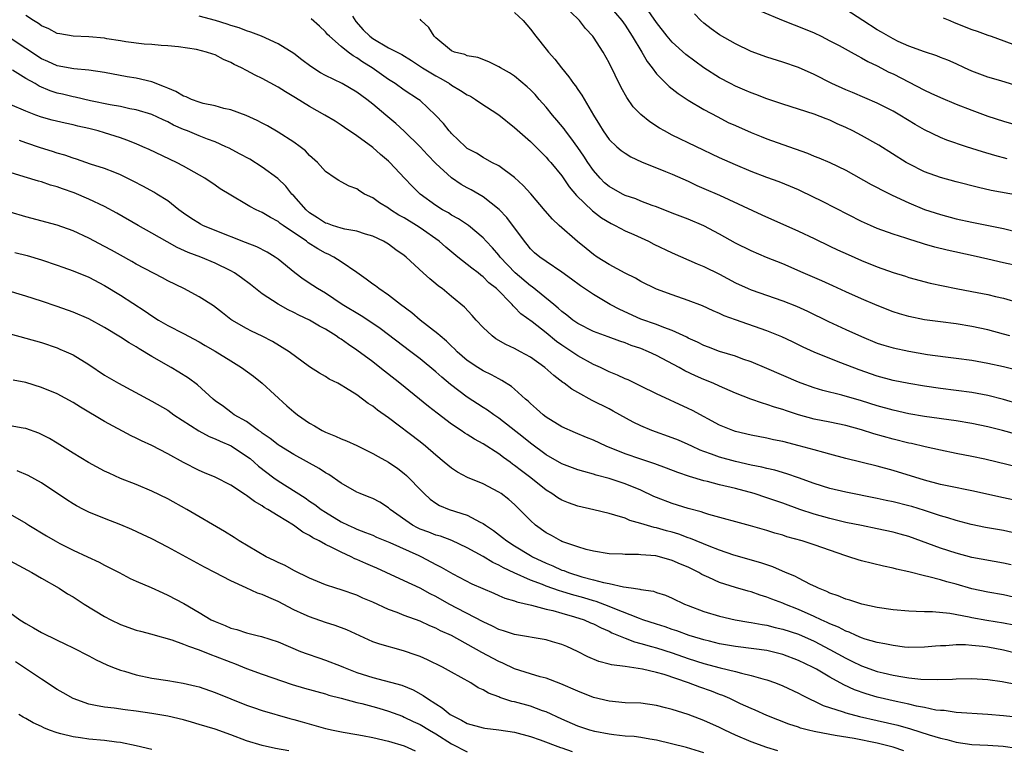
# Model space of a CAD drawing. Units: inches. Extents: x 2589000 to 2592000, y 1539000 to 1542000.
# Drawn here: x 2589712 to 2589837, y 1540369 to 1540461 of the extents above; entities that cross this region are included whole.
import ezdxf

# ---------------------------------------------------------------- set-up
doc = ezdxf.new("R2010")
doc.units = ezdxf.units.IN
doc.header["$MEASUREMENT"] = 0
doc.layers.add('LD25891539_2ft', color=122, linetype='Continuous')

msp = doc.modelspace()

# ---------------------------------------------------------------- linework, layer by layer
at = {"layer": 'LD25891539_2ft'}
for points, elevation in [([(2589787, 1540462.85), (2589788.59, 1540461), (2589789, 1540460.4), (2589789.89, 1540459), (2589791.13, 1540457), (2589791.82, 1540455.82), (2589792.46, 1540455), (2589793, 1540454.25), (2589794.62, 1540452.62), (2589795, 1540452.33), (2589795.74, 1540451.74), (2589797, 1540450.92), (2589799, 1540449.72), (2589800.77, 1540448.77), (2589802.09, 1540448.09), (2589803, 1540447.67), (2589805, 1540446.8), (2589806.29, 1540446.29), (2589807, 1540446.01), (2589809, 1540445.29), (2589812.16, 1540444.16), (2589813, 1540443.82), (2589813.6, 1540443.6), (2589815, 1540443), (2589817, 1540442.01), (2589820.22, 1540440.22), (2589821, 1540439.83), (2589821.53, 1540439.53), (2589822.87, 1540438.87), (2589825, 1540437.89), (2589827, 1540437.05), (2589829, 1540436.39), (2589831, 1540435.87), (2589833, 1540435.44), (2589837, 1540434.61), (2589839, 1540434.14)], 8532), ([(2589839, 1540438.8), (2589835.46, 1540439.46), (2589833.82, 1540439.82), (2589831, 1540440.53), (2589829, 1540441.09), (2589827, 1540441.81), (2589825, 1540442.81), (2589824.67, 1540443), (2589821.18, 1540445.18), (2589819, 1540446.4), (2589817.88, 1540447), (2589817, 1540447.45), (2589815.92, 1540447.92), (2589815, 1540448.36), (2589814.53, 1540448.53), (2589813, 1540449.11), (2589809, 1540450.4), (2589807, 1540451.07), (2589805.6, 1540451.6), (2589805, 1540451.82), (2589804.18, 1540452.18), (2589803, 1540452.68), (2589802.39, 1540453), (2589801, 1540453.74), (2589799, 1540455.01), (2589797.84, 1540455.84), (2589796.7, 1540456.7), (2589795, 1540458.25), (2589794.35, 1540459), (2589793, 1540460.75), (2589791.25, 1540463.25)], 8534), ([(2589839, 1540404.31), (2589834.64, 1540405.36), (2589833, 1540405.71), (2589831, 1540406.09), (2589829, 1540406.5), (2589827.07, 1540406.93), (2589825.35, 1540407.35), (2589825, 1540407.41), (2589823, 1540407.91), (2589820.57, 1540408.57), (2589819, 1540409.08), (2589817, 1540409.65), (2589815, 1540410.07), (2589813, 1540410.46), (2589811, 1540411), (2589809.49, 1540411.49), (2589809, 1540411.67), (2589807.97, 1540411.97), (2589807, 1540412.31), (2589806.46, 1540412.46), (2589804.98, 1540412.98), (2589803, 1540413.75), (2589801, 1540414.62), (2589800.18, 1540415), (2589799, 1540415.49), (2589797.95, 1540415.95), (2589796.59, 1540416.59), (2589795.88, 1540417), (2589793, 1540418.53), (2589791.99, 1540419), (2589791, 1540419.39), (2589789.79, 1540419.79), (2589789, 1540420.11), (2589788.33, 1540420.33), (2589786.88, 1540420.88), (2589785, 1540421.56), (2589783, 1540422.56), (2589782.39, 1540423), (2589781.63, 1540423.63), (2589781, 1540424.09), (2589780.53, 1540424.53), (2589779.98, 1540425), (2589777.22, 1540427.22), (2589777, 1540427.36), (2589775.06, 1540429), (2589773.18, 1540431), (2589773, 1540431.23), (2589772.18, 1540432.18), (2589771.38, 1540433), (2589771, 1540433.43), (2589769.15, 1540435), (2589767.87, 1540435.87), (2589767, 1540436.33), (2589766.6, 1540436.6), (2589765.86, 1540437), (2589765, 1540437.55), (2589763, 1540439), (2589761.99, 1540439.99), (2589761.03, 1540441), (2589759.19, 1540443), (2589759, 1540443.18), (2589758.01, 1540444.01), (2589757, 1540444.9), (2589755, 1540446.36), (2589753.42, 1540447.42), (2589753, 1540447.72), (2589752.22, 1540448.22), (2589750.94, 1540449), (2589749, 1540450.11), (2589747.2, 1540451.2), (2589747, 1540451.34), (2589745.96, 1540451.96), (2589745, 1540452.57), (2589743, 1540453.65), (2589742.08, 1540454.08), (2589741, 1540454.66), (2589740.34, 1540455), (2589739.43, 1540455.43), (2589739, 1540455.68), (2589738.06, 1540456.06), (2589737, 1540456.65), (2589736.72, 1540456.72), (2589735.94, 1540457), (2589734.67, 1540457.33), (2589732.35, 1540457.65), (2589731, 1540457.79), (2589730.17, 1540457.83), (2589729, 1540457.96), (2589728, 1540458), (2589725.69, 1540458.31), (2589725, 1540458.44), (2589723.3, 1540458.7), (2589723, 1540458.76), (2589721, 1540458.94), (2589719, 1540459.01), (2589717.3, 1540459.3), (2589717, 1540459.37), (2589715.93, 1540459.93), (2589715, 1540460.35), (2589714.63, 1540460.63), (2589713.98, 1540461), (2589713, 1540461.62)], 8518), ([(2589838.56, 1540408.56), (2589836.89, 1540409), (2589835, 1540409.47), (2589833, 1540409.9), (2589831, 1540410.23), (2589827, 1540410.79), (2589825, 1540411.14), (2589823, 1540411.58), (2589821, 1540412.14), (2589819, 1540412.76), (2589816.52, 1540413.48), (2589814.08, 1540414.08), (2589813, 1540414.41), (2589811.36, 1540415), (2589811, 1540415.14), (2589807, 1540416.87), (2589805, 1540417.71), (2589803.93, 1540418.07), (2589803, 1540418.42), (2589801, 1540419.04), (2589799.58, 1540419.58), (2589799, 1540419.79), (2589798.19, 1540420.19), (2589797, 1540420.73), (2589796.83, 1540420.83), (2589795, 1540421.71), (2589793.93, 1540422.07), (2589793, 1540422.44), (2589791, 1540423.12), (2589788.34, 1540424.34), (2589787.11, 1540425), (2589785, 1540426.26), (2589783.35, 1540427.35), (2589782.22, 1540428.22), (2589781, 1540429.08), (2589779, 1540430.42), (2589778.18, 1540431), (2589777.54, 1540431.54), (2589777, 1540432.06), (2589776.59, 1540432.59), (2589776.24, 1540433), (2589774.02, 1540436.02), (2589773.05, 1540437.05), (2589771, 1540438.63), (2589769.51, 1540439.51), (2589769, 1540439.77), (2589768.21, 1540440.21), (2589767, 1540441.06), (2589765, 1540442.88), (2589763.95, 1540443.95), (2589763, 1540445), (2589761, 1540446.97), (2589759.93, 1540447.93), (2589758.67, 1540449), (2589757, 1540450.41), (2589756.27, 1540451), (2589755, 1540451.93), (2589753.14, 1540453), (2589751, 1540454.05), (2589750.38, 1540454.38), (2589749.17, 1540455.17), (2589748.02, 1540456.02), (2589747, 1540456.81), (2589745, 1540458.06), (2589742.91, 1540459), (2589741.53, 1540459.53), (2589741, 1540459.68), (2589740.06, 1540460.06), (2589739, 1540460.39), (2589738.54, 1540460.54), (2589737.06, 1540461), (2589735, 1540461.57)], 8520), ([(2589754.44, 1540461.56), (2589754.88, 1540460.88), (2589755.81, 1540459.81), (2589756.63, 1540459), (2589757, 1540458.71), (2589759, 1540457.56), (2589760.68, 1540456.68), (2589761.92, 1540455.92), (2589763.31, 1540455), (2589765, 1540453.97), (2589765.64, 1540453.64), (2589766.72, 1540453), (2589767, 1540452.81), (2589768.14, 1540452.14), (2589769, 1540451.57), (2589769.39, 1540451.39), (2589770.03, 1540451), (2589770.6, 1540450.6), (2589773, 1540449.05), (2589775, 1540447.45), (2589777, 1540445.67), (2589779, 1540443.68), (2589779.31, 1540443.31), (2589779.6, 1540443), (2589781, 1540441.31), (2589781.92, 1540439.92), (2589782.83, 1540438.83), (2589784.87, 1540436.87), (2589786, 1540436), (2589787.24, 1540435.24), (2589787.77, 1540435), (2589789, 1540434.35), (2589790.14, 1540433.86), (2589792, 1540433), (2589792.66, 1540432.66), (2589795, 1540431.55), (2589798.16, 1540430.16), (2589799, 1540429.82), (2589801, 1540428.82), (2589803, 1540427.75), (2589804.62, 1540427), (2589805, 1540426.83), (2589809, 1540425.45), (2589810.77, 1540424.77), (2589812.15, 1540424.15), (2589814.82, 1540422.82), (2589817, 1540421.81), (2589819, 1540420.91), (2589821, 1540420.1), (2589821.83, 1540419.83), (2589823, 1540419.5), (2589825, 1540419.06), (2589827.36, 1540418.64), (2589829.67, 1540418.33), (2589831, 1540418.19), (2589833, 1540417.91), (2589835, 1540417.54), (2589837, 1540417.11), (2589838.69, 1540416.69)], 8524), ([(2589775, 1540462.01), (2589776.1, 1540461), (2589777, 1540459.9), (2589777.67, 1540459), (2589779, 1540457.38), (2589779.29, 1540457), (2589780.11, 1540456.11), (2589780.94, 1540455), (2589781.88, 1540453.88), (2589782.48, 1540453), (2589782.71, 1540452.71), (2589783, 1540452.27), (2589783.53, 1540451.53), (2589784.99, 1540449.01), (2589785.77, 1540447.77), (2589786.23, 1540447), (2589787, 1540445.93), (2589787.97, 1540445), (2589788.52, 1540444.52), (2589789, 1540444.16), (2589789.72, 1540443.72), (2589791.09, 1540443.09), (2589794.13, 1540441.87), (2589795, 1540441.5), (2589797, 1540440.62), (2589798.1, 1540440.1), (2589799, 1540439.72), (2589801, 1540438.84), (2589806.35, 1540436.35), (2589811, 1540434.29), (2589813, 1540433.36), (2589815, 1540432.4), (2589815.94, 1540431.94), (2589817.31, 1540431.31), (2589819, 1540430.57), (2589821, 1540429.76), (2589823, 1540429.03), (2589824.56, 1540428.56), (2589825, 1540428.41), (2589827.7, 1540427.7), (2589829.35, 1540427.35), (2589831.02, 1540427.02), (2589833, 1540426.65), (2589835, 1540426.26), (2589835.98, 1540426.02), (2589837, 1540425.79), (2589839, 1540425.2)], 8528), ([(2589839, 1540429.85), (2589837, 1540430.26), (2589835, 1540430.72), (2589833.16, 1540431.16), (2589829.88, 1540431.88), (2589828.28, 1540432.28), (2589827, 1540432.66), (2589826.73, 1540432.73), (2589825, 1540433.26), (2589824.6, 1540433.4), (2589823, 1540433.91), (2589821, 1540434.63), (2589820.12, 1540435), (2589819, 1540435.51), (2589814.03, 1540438.03), (2589811.36, 1540439.36), (2589811, 1540439.52), (2589809.97, 1540439.97), (2589808.54, 1540440.54), (2589807, 1540441.1), (2589805, 1540441.85), (2589803, 1540442.68), (2589801, 1540443.57), (2589795, 1540446.48), (2589794.02, 1540447), (2589793.37, 1540447.37), (2589792.16, 1540448.16), (2589791, 1540449.08), (2589790.05, 1540450.05), (2589789.23, 1540451.23), (2589788.51, 1540452.51), (2589787, 1540455.62), (2589786.21, 1540457), (2589785, 1540458.89), (2589784.92, 1540459), (2589784, 1540460), (2589783.25, 1540461), (2589782.09, 1540462.09)], 8530), ([(2589837.48, 1540443.48), (2589835.9, 1540443.9), (2589834.36, 1540444.36), (2589832.33, 1540445), (2589829.82, 1540445.82), (2589829, 1540446.16), (2589827, 1540447.12), (2589825.8, 1540447.8), (2589823.86, 1540449), (2589823, 1540449.5), (2589821, 1540450.53), (2589817.87, 1540451.87), (2589817, 1540452.21), (2589815.24, 1540453), (2589813, 1540454.15), (2589811, 1540455.04), (2589809, 1540455.73), (2589807, 1540456.36), (2589805, 1540457.08), (2589803, 1540458.03), (2589801, 1540459.19), (2589799.93, 1540459.93), (2589799, 1540460.65), (2589798.6, 1540461), (2589797.83, 1540461.83)], 8536), ([(2589806.21, 1540462.21), (2589809.07, 1540461), (2589810.44, 1540460.44), (2589811, 1540460.26), (2589813, 1540459.43), (2589813.9, 1540459), (2589815, 1540458.44), (2589816.18, 1540457.82), (2589817.68, 1540457), (2589818.51, 1540456.51), (2589819, 1540456.29), (2589819.8, 1540455.8), (2589821, 1540455.24), (2589822.47, 1540454.47), (2589823, 1540454.23), (2589827, 1540452.15), (2589827.8, 1540451.8), (2589829, 1540451.24), (2589831, 1540450.4), (2589833, 1540449.62), (2589835, 1540448.89), (2589837, 1540448.24), (2589839.5, 1540447.5)], 8538), ([(2589839, 1540452.63), (2589836.65, 1540453.35), (2589835, 1540453.83), (2589833, 1540454.59), (2589832.07, 1540455), (2589831, 1540455.51), (2589829.96, 1540455.96), (2589829, 1540456.33), (2589828.53, 1540456.53), (2589826.98, 1540457.02), (2589825, 1540457.76), (2589823.64, 1540458.36), (2589823, 1540458.67), (2589822.41, 1540459), (2589821.54, 1540459.54), (2589821, 1540459.83), (2589819.17, 1540461), (2589817, 1540462.41)], 8540), ([(2589839, 1540412.33), (2589837, 1540412.94), (2589835, 1540413.45), (2589833, 1540413.82), (2589829, 1540414.35), (2589827, 1540414.65), (2589825, 1540414.98), (2589823, 1540415.37), (2589821, 1540415.91), (2589818.7, 1540416.7), (2589816.39, 1540417.61), (2589815, 1540418.12), (2589813, 1540418.93), (2589811.58, 1540419.58), (2589810.24, 1540420.24), (2589808.88, 1540420.88), (2589807, 1540421.64), (2589803.03, 1540423.03), (2589801.56, 1540423.56), (2589801, 1540423.84), (2589800.18, 1540424.18), (2589798.81, 1540424.81), (2589797, 1540425.51), (2589795, 1540426.2), (2589793, 1540426.92), (2589791, 1540427.92), (2589790.32, 1540428.32), (2589789, 1540428.98), (2589787, 1540430.04), (2589785.49, 1540431), (2589785, 1540431.33), (2589784.07, 1540432.07), (2589782.98, 1540432.98), (2589780.66, 1540435), (2589779.81, 1540435.81), (2589778.87, 1540436.87), (2589777.04, 1540439.04), (2589776.09, 1540440.09), (2589775, 1540441.11), (2589773, 1540442.57), (2589772.11, 1540443), (2589771, 1540443.61), (2589770.16, 1540444.16), (2589769, 1540444.79), (2589768.75, 1540445), (2589767, 1540446.67), (2589766.85, 1540446.85), (2589766.7, 1540447), (2589765.96, 1540447.96), (2589764.98, 1540448.98), (2589763, 1540450.84), (2589762.81, 1540451), (2589761, 1540452.19), (2589759.85, 1540453), (2589759, 1540453.53), (2589756.93, 1540455), (2589755.73, 1540455.73), (2589755, 1540456.27), (2589754.53, 1540456.53), (2589753.87, 1540457), (2589753, 1540457.72), (2589751.51, 1540459), (2589751.25, 1540459.25), (2589751, 1540459.57), (2589750.27, 1540460.27), (2589749.21, 1540461.21)], 8522), ([(2589837.82, 1540421), (2589837, 1540421.24), (2589835, 1540421.76), (2589833, 1540422.21), (2589831, 1540422.54), (2589829, 1540422.79), (2589827, 1540423.05), (2589825, 1540423.46), (2589823.81, 1540423.81), (2589823, 1540424.07), (2589821, 1540424.87), (2589819, 1540425.72), (2589817, 1540426.61), (2589815.36, 1540427.36), (2589813.98, 1540427.98), (2589811.58, 1540429), (2589809, 1540430.13), (2589806.96, 1540430.96), (2589805, 1540431.79), (2589803, 1540432.78), (2589801, 1540433.91), (2589799, 1540434.96), (2589797, 1540435.79), (2589795, 1540436.56), (2589793, 1540437.37), (2589792.44, 1540437.56), (2589791, 1540438.11), (2589790.38, 1540438.38), (2589789, 1540438.83), (2589788.68, 1540439), (2589787, 1540439.96), (2589786.42, 1540440.42), (2589785.85, 1540441), (2589785, 1540441.97), (2589784.29, 1540443), (2589783.78, 1540443.78), (2589783, 1540444.92), (2589782.13, 1540446.13), (2589781.44, 1540447), (2589781.27, 1540447.27), (2589780.37, 1540448.37), (2589779.82, 1540449), (2589779, 1540450.03), (2589778.12, 1540451), (2589777.6, 1540451.6), (2589777, 1540452.23), (2589776.6, 1540452.6), (2589775, 1540453.93), (2589774.35, 1540454.35), (2589773.23, 1540455), (2589773, 1540455.15), (2589771.75, 1540455.75), (2589770.32, 1540456.31), (2589769, 1540456.52), (2589768.68, 1540456.68), (2589767.36, 1540457), (2589767, 1540457.14), (2589765, 1540458.79), (2589764.78, 1540459), (2589764.11, 1540460.11), (2589763.16, 1540461), (2589763, 1540461.17)], 8526), ([(2589829.34, 1540461.34), (2589830.18, 1540461), (2589830.75, 1540460.74), (2589833, 1540459.88), (2589833.66, 1540459.66), (2589835, 1540459.16), (2589835.46, 1540459), (2589839, 1540457.69)], 8542), ([(2589839, 1540400.05), (2589837, 1540400.45), (2589833, 1540401.36), (2589830.06, 1540401.94), (2589829, 1540402.18), (2589827, 1540402.72), (2589823, 1540403.95), (2589821, 1540404.49), (2589817, 1540405.46), (2589815, 1540405.99), (2589814.23, 1540406.23), (2589813, 1540406.55), (2589811.08, 1540407.08), (2589809, 1540407.61), (2589807.84, 1540407.84), (2589807, 1540408.03), (2589805, 1540408.4), (2589803, 1540408.88), (2589802.66, 1540409), (2589801, 1540409.7), (2589797.54, 1540411.54), (2589797, 1540411.8), (2589793, 1540413.66), (2589791, 1540414.64), (2589790.77, 1540414.77), (2589789.42, 1540415.42), (2589789, 1540415.58), (2589788.04, 1540416.04), (2589787, 1540416.46), (2589785.89, 1540417), (2589785, 1540417.39), (2589783, 1540418.46), (2589781, 1540419.82), (2589780.31, 1540420.31), (2589779, 1540421.41), (2589777.22, 1540422.78), (2589775.79, 1540423.79), (2589775, 1540424.66), (2589774.81, 1540424.81), (2589774.67, 1540425), (2589772.69, 1540427), (2589771.75, 1540427.75), (2589771, 1540428.51), (2589770.72, 1540428.72), (2589770.38, 1540429), (2589769.58, 1540429.58), (2589769, 1540430.07), (2589767.81, 1540431), (2589766.26, 1540432.26), (2589765.41, 1540433), (2589763, 1540434.71), (2589762.56, 1540435), (2589761, 1540435.96), (2589760.33, 1540436.33), (2589759.26, 1540437), (2589759, 1540437.19), (2589757.87, 1540437.87), (2589757, 1540438.51), (2589755.98, 1540439), (2589755.37, 1540439.37), (2589755, 1540439.64), (2589754, 1540440), (2589753, 1540440.56), (2589752.7, 1540440.7), (2589752.24, 1540441), (2589751, 1540441.85), (2589749.98, 1540443), (2589749, 1540443.89), (2589748.47, 1540444.47), (2589747.82, 1540445), (2589747, 1540445.59), (2589745, 1540446.86), (2589743.64, 1540447.64), (2589743, 1540447.98), (2589742.34, 1540448.34), (2589740.96, 1540448.96), (2589739, 1540449.67), (2589738.14, 1540449.86), (2589737, 1540450.18), (2589735.5, 1540450.5), (2589735, 1540450.64), (2589734, 1540451), (2589733.33, 1540451.33), (2589733, 1540451.41), (2589732.02, 1540452.02), (2589731, 1540452.42), (2589730.61, 1540452.61), (2589729, 1540453.23), (2589727, 1540453.69), (2589725.86, 1540453.86), (2589723, 1540454.39), (2589721, 1540454.72), (2589719.11, 1540454.89), (2589717, 1540455.25), (2589715.8, 1540455.8), (2589715, 1540456.14), (2589713, 1540457.47), (2589711, 1540458.77)], 8516), ([(2589838.09, 1540396.09), (2589837, 1540396.31), (2589834.72, 1540396.72), (2589832.9, 1540397.1), (2589831, 1540397.59), (2589829.94, 1540397.94), (2589829, 1540398.2), (2589827, 1540398.87), (2589825.37, 1540399.37), (2589825, 1540399.47), (2589823, 1540399.96), (2589822.13, 1540400.13), (2589821, 1540400.39), (2589817, 1540401.17), (2589815, 1540401.66), (2589813, 1540402.3), (2589811.02, 1540403.02), (2589809.53, 1540403.53), (2589807.99, 1540403.99), (2589807, 1540404.2), (2589806.37, 1540404.37), (2589805, 1540404.63), (2589803, 1540405.08), (2589801, 1540405.63), (2589799.99, 1540406.01), (2589799, 1540406.34), (2589798.52, 1540406.52), (2589797.46, 1540407), (2589797, 1540407.22), (2589795.77, 1540407.77), (2589795, 1540408.08), (2589792.41, 1540409), (2589791, 1540409.58), (2589790.05, 1540410.05), (2589787.48, 1540411.48), (2589787, 1540411.74), (2589784.83, 1540412.83), (2589783, 1540413.82), (2589782.25, 1540414.25), (2589781.3, 1540415), (2589781.11, 1540415.11), (2589779.97, 1540415.97), (2589778.83, 1540417), (2589777, 1540418.29), (2589775.74, 1540419), (2589775, 1540419.39), (2589773.9, 1540419.9), (2589772.63, 1540420.63), (2589772.14, 1540421), (2589771, 1540422.08), (2589770.14, 1540423), (2589769.61, 1540423.61), (2589768.64, 1540424.64), (2589767, 1540426.02), (2589765.79, 1540427), (2589765.33, 1540427.33), (2589765, 1540427.62), (2589764.23, 1540428.23), (2589763.41, 1540429), (2589761.23, 1540431), (2589761, 1540431.19), (2589759.92, 1540431.92), (2589759, 1540432.63), (2589758.39, 1540433), (2589757, 1540433.66), (2589756.08, 1540433.92), (2589755, 1540434.28), (2589753.46, 1540434.54), (2589753, 1540434.66), (2589751.91, 1540435), (2589751.25, 1540435.25), (2589751, 1540435.31), (2589750, 1540436), (2589749, 1540436.62), (2589748.56, 1540437), (2589747, 1540438.76), (2589746.76, 1540439), (2589745.98, 1540439.98), (2589744.96, 1540440.96), (2589743, 1540442.42), (2589741.4, 1540443.4), (2589740.11, 1540444.11), (2589738.8, 1540444.8), (2589738.37, 1540445), (2589737, 1540445.6), (2589736.04, 1540445.96), (2589735, 1540446.37), (2589733.51, 1540447), (2589733, 1540447.2), (2589731.75, 1540447.75), (2589731, 1540448.15), (2589730.41, 1540448.41), (2589729, 1540449.09), (2589727, 1540449.69), (2589726.18, 1540449.82), (2589725, 1540450.08), (2589723.7, 1540450.3), (2589721.19, 1540450.81), (2589719.27, 1540451.27), (2589719, 1540451.31), (2589717.66, 1540451.66), (2589717, 1540451.81), (2589716.1, 1540452.1), (2589714.69, 1540452.69), (2589714.17, 1540453), (2589713, 1540453.67), (2589711.3, 1540454.69)], 8514), ([(2589837.98, 1540391.98), (2589837, 1540392.2), (2589833, 1540392.92), (2589831, 1540393.43), (2589829, 1540394.08), (2589825, 1540395.55), (2589823.88, 1540395.88), (2589823, 1540396.13), (2589821, 1540396.55), (2589819, 1540396.94), (2589817, 1540397.35), (2589815, 1540397.83), (2589813, 1540398.4), (2589811.16, 1540399), (2589809, 1540399.78), (2589807, 1540400.48), (2589805.39, 1540401), (2589803, 1540401.64), (2589801, 1540402.13), (2589799.47, 1540402.53), (2589799, 1540402.64), (2589797.17, 1540403.17), (2589795.68, 1540403.68), (2589794.25, 1540404.25), (2589792.8, 1540404.8), (2589791, 1540405.36), (2589789, 1540406.03), (2589786.62, 1540407), (2589785, 1540407.78), (2589784.12, 1540408.12), (2589782.71, 1540408.71), (2589781, 1540409.49), (2589779, 1540410.7), (2589778.61, 1540411), (2589777.77, 1540411.77), (2589777, 1540412.43), (2589776.72, 1540412.72), (2589776.38, 1540413), (2589775, 1540414.25), (2589774.59, 1540414.59), (2589773.37, 1540415.37), (2589773, 1540415.56), (2589772.08, 1540416.08), (2589771, 1540416.58), (2589770.32, 1540417), (2589769, 1540417.89), (2589767.71, 1540419), (2589767.37, 1540419.37), (2589767, 1540419.69), (2589766.35, 1540420.35), (2589765.54, 1540421), (2589765.27, 1540421.27), (2589763.03, 1540423), (2589761.95, 1540423.95), (2589760.54, 1540425), (2589759, 1540426.18), (2589757.76, 1540427), (2589757.34, 1540427.34), (2589757, 1540427.56), (2589756.19, 1540428.19), (2589755, 1540429.05), (2589753, 1540430.4), (2589752.06, 1540431), (2589751.36, 1540431.36), (2589751, 1540431.51), (2589750.04, 1540432.04), (2589748.82, 1540432.82), (2589748.59, 1540433), (2589745.65, 1540435), (2589745.28, 1540435.28), (2589745, 1540435.51), (2589744.03, 1540436.03), (2589743, 1540436.66), (2589742.24, 1540437), (2589741.42, 1540437.42), (2589741, 1540437.69), (2589739, 1540438.85), (2589737.67, 1540439.67), (2589737, 1540440.11), (2589735.71, 1540441), (2589733, 1540442.54), (2589732.11, 1540443), (2589728.64, 1540444.64), (2589727.85, 1540445), (2589727, 1540445.36), (2589725.83, 1540445.83), (2589725, 1540446.11), (2589723, 1540446.76), (2589722.2, 1540447), (2589721, 1540447.31), (2589719.62, 1540447.62), (2589719, 1540447.78), (2589717.98, 1540447.98), (2589716.36, 1540448.36), (2589715, 1540448.74), (2589714.29, 1540449), (2589713, 1540449.51), (2589711, 1540450.34)], 8512), ([(2589839, 1540387.72), (2589837, 1540388.16), (2589835, 1540388.5), (2589833, 1540388.94), (2589831, 1540389.52), (2589829.82, 1540389.82), (2589829, 1540390.07), (2589827.53, 1540390.47), (2589827, 1540390.57), (2589825, 1540391.07), (2589823.42, 1540391.42), (2589823, 1540391.56), (2589821.8, 1540391.8), (2589819, 1540392.48), (2589818.59, 1540392.59), (2589817.4, 1540393), (2589817, 1540393.11), (2589813, 1540394.5), (2589811.48, 1540395), (2589809.54, 1540395.54), (2589809, 1540395.73), (2589808, 1540396), (2589807, 1540396.32), (2589804.91, 1540396.91), (2589799.64, 1540398.36), (2589799, 1540398.56), (2589798.68, 1540398.68), (2589797, 1540399.11), (2589795, 1540399.73), (2589793, 1540400.51), (2589792.65, 1540400.65), (2589791, 1540401.44), (2589789, 1540402.24), (2589787, 1540402.92), (2589785.36, 1540403.36), (2589785, 1540403.49), (2589783.79, 1540403.79), (2589783, 1540404.03), (2589781, 1540404.76), (2589779, 1540405.92), (2589777, 1540407.4), (2589776.12, 1540408.12), (2589773, 1540410.57), (2589772.35, 1540411), (2589771.57, 1540411.57), (2589771, 1540411.92), (2589769, 1540413.22), (2589766.86, 1540414.86), (2589765.76, 1540415.76), (2589765, 1540416.45), (2589763, 1540418.09), (2589761.82, 1540419), (2589757.93, 1540421.93), (2589757, 1540422.58), (2589755.54, 1540423.54), (2589753.14, 1540425), (2589751, 1540426.41), (2589749.98, 1540427), (2589749.39, 1540427.39), (2589748.2, 1540428.2), (2589747.13, 1540429), (2589745, 1540430.74), (2589744.64, 1540431), (2589743.61, 1540431.61), (2589742.3, 1540432.3), (2589740.87, 1540432.87), (2589737, 1540434.39), (2589735.47, 1540435), (2589735.16, 1540435.16), (2589733.93, 1540435.93), (2589733, 1540436.57), (2589732.42, 1540437), (2589731, 1540438.14), (2589729.64, 1540439), (2589729.24, 1540439.24), (2589727.95, 1540439.95), (2589726.64, 1540440.64), (2589725, 1540441.45), (2589724.28, 1540441.72), (2589723, 1540442.24), (2589721.21, 1540442.79), (2589719.42, 1540443.42), (2589719, 1540443.53), (2589717.94, 1540443.94), (2589717, 1540444.2), (2589716.4, 1540444.4), (2589714.86, 1540444.86), (2589713, 1540445.5), (2589712.2, 1540445.8)], 8510), ([(2589838.3, 1540384.3), (2589837, 1540384.57), (2589834.91, 1540384.91), (2589833, 1540385.26), (2589832.65, 1540385.35), (2589830.2, 1540385.8), (2589828, 1540386), (2589827, 1540386.01), (2589825.93, 1540386.07), (2589825, 1540386.08), (2589823, 1540386.25), (2589821, 1540386.57), (2589819.05, 1540387), (2589817.5, 1540387.5), (2589817, 1540387.63), (2589816.05, 1540388.05), (2589815, 1540388.38), (2589814.6, 1540388.6), (2589813.55, 1540389), (2589813.19, 1540389.19), (2589812.52, 1540389.48), (2589811, 1540390.26), (2589810.52, 1540390.52), (2589809.35, 1540391), (2589807.73, 1540391.73), (2589807, 1540391.96), (2589806.23, 1540392.23), (2589802.79, 1540393.21), (2589801, 1540393.83), (2589799.66, 1540394.34), (2589797.32, 1540395.32), (2589797, 1540395.41), (2589795.84, 1540395.84), (2589795, 1540396.1), (2589794.28, 1540396.28), (2589793, 1540396.65), (2589792.7, 1540396.7), (2589791, 1540397.21), (2589789.6, 1540397.6), (2589789, 1540397.87), (2589787.71, 1540398.29), (2589787, 1540398.49), (2589785.04, 1540398.96), (2589783, 1540399.43), (2589781.82, 1540399.82), (2589781, 1540400.16), (2589780.47, 1540400.47), (2589779.74, 1540401), (2589779, 1540401.45), (2589777.05, 1540403), (2589775.88, 1540403.88), (2589775, 1540404.58), (2589774.75, 1540404.75), (2589774.42, 1540405), (2589773.59, 1540405.59), (2589773, 1540406.06), (2589771, 1540407.33), (2589769.9, 1540407.9), (2589769, 1540408.48), (2589768.67, 1540408.67), (2589768.21, 1540409), (2589767, 1540409.81), (2589765.19, 1540411.19), (2589764.07, 1540412.07), (2589760.44, 1540415), (2589757.92, 1540417), (2589757, 1540417.7), (2589755, 1540419.2), (2589753.92, 1540419.92), (2589753, 1540420.58), (2589752.73, 1540420.73), (2589752.37, 1540421), (2589751, 1540421.84), (2589750.24, 1540422.24), (2589749, 1540422.98), (2589747.64, 1540423.64), (2589747, 1540423.98), (2589746.3, 1540424.3), (2589745, 1540425.04), (2589743, 1540426.36), (2589742.15, 1540427), (2589741.51, 1540427.52), (2589740.37, 1540428.37), (2589739.46, 1540429), (2589739, 1540429.26), (2589737, 1540430.24), (2589735.19, 1540431), (2589733.6, 1540431.6), (2589732.2, 1540432.2), (2589730.92, 1540432.92), (2589729, 1540434.04), (2589727.26, 1540435), (2589724.56, 1540436.56), (2589723, 1540437.4), (2589721, 1540438.36), (2589719.14, 1540439.14), (2589717.64, 1540439.64), (2589717, 1540439.89), (2589716.13, 1540440.13), (2589715, 1540440.53), (2589714.63, 1540440.62), (2589712.81, 1540441.19), (2589711, 1540441.73)], 8508), ([(2589839, 1540380.64), (2589837, 1540381.16), (2589835, 1540381.51), (2589834.4, 1540381.6), (2589833, 1540381.75), (2589832.18, 1540381.82), (2589831, 1540381.82), (2589829.71, 1540381.71), (2589829, 1540381.69), (2589828.36, 1540381.64), (2589827, 1540381.51), (2589825, 1540381.5), (2589824.46, 1540381.54), (2589823, 1540381.72), (2589821.96, 1540381.96), (2589821, 1540382.11), (2589819.45, 1540382.55), (2589819, 1540382.7), (2589818.3, 1540383), (2589817.42, 1540383.42), (2589817, 1540383.55), (2589816.06, 1540384.06), (2589815, 1540384.48), (2589814.65, 1540384.65), (2589813.86, 1540385), (2589813, 1540385.42), (2589811, 1540386.32), (2589809.26, 1540387), (2589809, 1540387.11), (2589807.62, 1540387.62), (2589807, 1540387.88), (2589806.13, 1540388.13), (2589805, 1540388.53), (2589804.62, 1540388.62), (2589803, 1540389.09), (2589801, 1540389.74), (2589799.62, 1540390.38), (2589798.76, 1540390.76), (2589798.35, 1540391), (2589797, 1540391.66), (2589796.06, 1540392.06), (2589795, 1540392.54), (2589793.36, 1540393), (2589792.9, 1540393.1), (2589791, 1540393.25), (2589790.72, 1540393.28), (2589789, 1540393.27), (2589788.69, 1540393.31), (2589787, 1540393.38), (2589785, 1540393.71), (2589784.08, 1540393.92), (2589783, 1540394.24), (2589781, 1540394.94), (2589780.88, 1540395), (2589779.69, 1540395.69), (2589779, 1540396.03), (2589777.64, 1540397), (2589777, 1540397.58), (2589775.63, 1540399), (2589775, 1540399.62), (2589774.25, 1540400.25), (2589773.29, 1540401), (2589773, 1540401.2), (2589771, 1540402.24), (2589769.04, 1540403.04), (2589767.74, 1540403.74), (2589767, 1540404.23), (2589766.08, 1540405), (2589765, 1540405.87), (2589763.71, 1540407), (2589763, 1540407.56), (2589759, 1540410.6), (2589757.59, 1540411.59), (2589757, 1540412.1), (2589756.43, 1540412.43), (2589755.71, 1540413), (2589755, 1540413.52), (2589753.56, 1540414.44), (2589753, 1540414.77), (2589752.56, 1540415), (2589751.5, 1540415.5), (2589751, 1540415.84), (2589750.26, 1540416.26), (2589749, 1540417.1), (2589746.4, 1540419), (2589744.29, 1540420.29), (2589742.98, 1540420.98), (2589741.62, 1540421.62), (2589741, 1540421.94), (2589739.14, 1540423), (2589739, 1540423.1), (2589737.95, 1540423.95), (2589736.8, 1540424.8), (2589735, 1540425.97), (2589733.03, 1540427), (2589731, 1540428), (2589730.36, 1540428.36), (2589727, 1540430.11), (2589726.44, 1540430.44), (2589725, 1540431.23), (2589723.88, 1540431.88), (2589723, 1540432.36), (2589721, 1540433.41), (2589719, 1540434.34), (2589717, 1540435.06), (2589713, 1540436.11), (2589709, 1540437.27)], 8506), ([(2589711.6, 1540431.6), (2589713.19, 1540431.19), (2589715, 1540430.67), (2589717, 1540429.99), (2589717.72, 1540429.72), (2589719, 1540429.26), (2589721, 1540428.45), (2589723, 1540427.4), (2589725, 1540426.16), (2589728.15, 1540424.15), (2589729, 1540423.53), (2589729.85, 1540423), (2589731, 1540422.31), (2589733, 1540421.31), (2589735, 1540420.26), (2589735.77, 1540419.77), (2589737, 1540419.05), (2589739, 1540417.84), (2589740.34, 1540417), (2589741.89, 1540415.89), (2589743, 1540415), (2589746.13, 1540412.13), (2589747, 1540411.37), (2589747.47, 1540411), (2589749, 1540409.94), (2589749.62, 1540409.62), (2589750.59, 1540409), (2589751, 1540408.79), (2589752.29, 1540408.29), (2589753, 1540407.94), (2589753.68, 1540407.68), (2589755, 1540407.09), (2589757, 1540406.11), (2589757.7, 1540405.7), (2589759, 1540404.98), (2589760.17, 1540404.17), (2589761, 1540403.55), (2589761.3, 1540403.3), (2589761.6, 1540403), (2589763, 1540401.52), (2589763.51, 1540401), (2589764.28, 1540400.28), (2589765, 1540399.79), (2589765.49, 1540399.49), (2589766.71, 1540399), (2589769, 1540398.25), (2589770.61, 1540397.39), (2589771, 1540397.21), (2589771.3, 1540397), (2589772.33, 1540396.33), (2589773.45, 1540395.45), (2589774, 1540395), (2589775, 1540394.37), (2589777, 1540393.16), (2589777.28, 1540393), (2589779, 1540392.18), (2589779.84, 1540391.84), (2589781, 1540391.31), (2589781.24, 1540391.24), (2589781.82, 1540391), (2589783.54, 1540390.46), (2589785, 1540390.08), (2589786.27, 1540389.73), (2589787, 1540389.59), (2589788.82, 1540389.18), (2589789.16, 1540389.16), (2589790.07, 1540389), (2589790.89, 1540388.89), (2589791, 1540388.85), (2589792.62, 1540388.62), (2589793, 1540388.48), (2589794.12, 1540388.12), (2589795, 1540387.74), (2589796.55, 1540387), (2589797, 1540386.82), (2589799, 1540386.07), (2589801, 1540385.45), (2589802.98, 1540384.98), (2589804.69, 1540384.69), (2589805, 1540384.64), (2589806.39, 1540384.39), (2589807, 1540384.31), (2589808.04, 1540384.04), (2589809, 1540383.83), (2589811, 1540383.16), (2589813, 1540382.27), (2589815, 1540381.25), (2589817, 1540380.14), (2589817.77, 1540379.77), (2589819, 1540379.16), (2589821, 1540378.46), (2589821.73, 1540378.27), (2589823, 1540377.98), (2589824.25, 1540377.75), (2589825, 1540377.64), (2589826.53, 1540377.47), (2589828.59, 1540377.41), (2589830.52, 1540377.48), (2589831, 1540377.52), (2589833, 1540377.55), (2589835, 1540377.42), (2589836.82, 1540377.18), (2589838.79, 1540376.79)], 8504), ([(2589839, 1540372.6), (2589837, 1540372.82), (2589835, 1540373.01), (2589831, 1540373.26), (2589829.48, 1540373.48), (2589829, 1540373.49), (2589828.44, 1540373.56), (2589827, 1540373.86), (2589825.96, 1540374.04), (2589825, 1540374.28), (2589823.38, 1540374.62), (2589821, 1540375.19), (2589819.6, 1540375.6), (2589818.12, 1540376.12), (2589816.76, 1540376.76), (2589815, 1540377.73), (2589813.28, 1540378.72), (2589812.76, 1540379), (2589811, 1540379.83), (2589809, 1540380.59), (2589808.68, 1540380.68), (2589807, 1540381.09), (2589805.33, 1540381.33), (2589803, 1540381.61), (2589801, 1540381.97), (2589799.73, 1540382.27), (2589799, 1540382.46), (2589798.59, 1540382.59), (2589797.14, 1540383), (2589795.58, 1540383.58), (2589795, 1540383.77), (2589794.09, 1540384.09), (2589793, 1540384.43), (2589791.27, 1540385), (2589790.85, 1540385.15), (2589787.52, 1540386.48), (2589787, 1540386.7), (2589785.33, 1540387.33), (2589785, 1540387.41), (2589783.78, 1540387.78), (2589782.21, 1540388.21), (2589781, 1540388.6), (2589780.68, 1540388.68), (2589779, 1540389.28), (2589778.52, 1540389.48), (2589777, 1540390.04), (2589774.95, 1540390.95), (2589773.59, 1540391.59), (2589773, 1540391.92), (2589772.25, 1540392.25), (2589770.99, 1540393.01), (2589769, 1540394.11), (2589767.04, 1540395.04), (2589765.59, 1540395.59), (2589765, 1540395.75), (2589764.11, 1540396.11), (2589763, 1540396.51), (2589762.67, 1540396.67), (2589762.04, 1540397), (2589759.22, 1540399), (2589759, 1540399.2), (2589757.91, 1540399.91), (2589757, 1540400.37), (2589756.56, 1540400.56), (2589755.39, 1540401), (2589755, 1540401.17), (2589753, 1540402.32), (2589751.42, 1540403.42), (2589751, 1540403.66), (2589750.2, 1540404.2), (2589747, 1540405.97), (2589745.12, 1540407.12), (2589745, 1540407.2), (2589744.01, 1540408.01), (2589743, 1540408.67), (2589742.83, 1540408.83), (2589742.53, 1540409), (2589741, 1540410.15), (2589739.45, 1540411), (2589739, 1540411.33), (2589738.07, 1540412.07), (2589737, 1540412.79), (2589736.75, 1540413), (2589734.8, 1540414.8), (2589733.64, 1540415.64), (2589732.41, 1540416.41), (2589731.43, 1540417), (2589729, 1540418.38), (2589727.36, 1540419.36), (2589727, 1540419.61), (2589726.11, 1540420.11), (2589725, 1540420.85), (2589723, 1540422.05), (2589721, 1540423.17), (2589719, 1540424.03), (2589717, 1540424.74), (2589715, 1540425.42), (2589713, 1540426.06), (2589707.63, 1540427.63)], 8502), ([(2589711, 1540421.28), (2589713, 1540420.73), (2589715, 1540420.15), (2589717, 1540419.48), (2589717.34, 1540419.34), (2589718.13, 1540419), (2589719, 1540418.59), (2589721, 1540417.36), (2589723, 1540416.03), (2589724.75, 1540415), (2589729, 1540412.74), (2589731, 1540411.57), (2589731.79, 1540411), (2589734.95, 1540408.95), (2589736.24, 1540408.24), (2589737, 1540407.97), (2589737.65, 1540407.65), (2589739.06, 1540407.06), (2589741, 1540405.77), (2589741.44, 1540405.44), (2589741.97, 1540405), (2589742.5, 1540404.5), (2589744.48, 1540403), (2589745, 1540402.62), (2589748.45, 1540400.45), (2589749, 1540400.06), (2589749.64, 1540399.64), (2589750.47, 1540399), (2589751, 1540398.64), (2589753, 1540397.42), (2589753.87, 1540397), (2589754.66, 1540396.66), (2589755, 1540396.5), (2589756.09, 1540396.09), (2589757, 1540395.72), (2589757.49, 1540395.49), (2589759.18, 1540394.82), (2589762.84, 1540393.16), (2589763.19, 1540393), (2589765, 1540392.01), (2589765.67, 1540391.67), (2589767.18, 1540390.82), (2589769.58, 1540389.58), (2589772.36, 1540388.36), (2589773, 1540388.1), (2589773.76, 1540387.76), (2589775, 1540387.41), (2589775.29, 1540387.29), (2589777.13, 1540386.87), (2589779, 1540386.36), (2589779.83, 1540386.17), (2589781, 1540385.83), (2589782.61, 1540385.39), (2589783.81, 1540385), (2589784.63, 1540384.63), (2589785, 1540384.48), (2589785.97, 1540383.97), (2589787, 1540383.54), (2589787.35, 1540383.35), (2589789, 1540382.66), (2589790.19, 1540382.19), (2589791, 1540382), (2589792.37, 1540381.63), (2589793, 1540381.44), (2589795, 1540380.79), (2589797, 1540380.09), (2589799, 1540379.46), (2589801.09, 1540378.91), (2589803, 1540378.44), (2589803.78, 1540378.22), (2589805, 1540377.95), (2589806.5, 1540377.5), (2589807, 1540377.37), (2589808.08, 1540377), (2589809, 1540376.64), (2589811, 1540375.7), (2589811.45, 1540375.45), (2589814.15, 1540374.15), (2589816.68, 1540373.32), (2589817, 1540373.19), (2589818.73, 1540372.73), (2589821, 1540372.24), (2589823.62, 1540371.62), (2589825.19, 1540371.19), (2589827.57, 1540370.43), (2589829, 1540370), (2589829.82, 1540369.82), (2589831, 1540369.48), (2589833, 1540369.18), (2589835, 1540369.09), (2589836.96, 1540368.96), (2589838.7, 1540368.7)], 8500), ([(2589824.38, 1540368.38), (2589823, 1540368.84), (2589821, 1540369.36), (2589818.07, 1540369.93), (2589815.66, 1540370.34), (2589815, 1540370.44), (2589813, 1540370.82), (2589812.26, 1540371), (2589811.27, 1540371.27), (2589811, 1540371.37), (2589809.77, 1540371.77), (2589807, 1540372.88), (2589805.53, 1540373.53), (2589805, 1540373.74), (2589803.64, 1540374.36), (2589802.3, 1540375), (2589801.4, 1540375.4), (2589801, 1540375.54), (2589799.95, 1540375.95), (2589798.47, 1540376.47), (2589797.06, 1540377), (2589793.95, 1540378.05), (2589793, 1540378.33), (2589791.24, 1540378.76), (2589789, 1540379.09), (2589787.29, 1540379.29), (2589787, 1540379.39), (2589785.7, 1540379.7), (2589784.3, 1540380.3), (2589782.98, 1540380.98), (2589781.61, 1540381.61), (2589781, 1540381.86), (2589779.79, 1540382.21), (2589779, 1540382.46), (2589775, 1540383.13), (2589773.61, 1540383.61), (2589773, 1540383.79), (2589772.21, 1540384.21), (2589771, 1540384.74), (2589766.71, 1540387), (2589765, 1540387.96), (2589764.29, 1540388.29), (2589763, 1540389), (2589761, 1540389.95), (2589758.71, 1540391), (2589757.53, 1540391.53), (2589757, 1540391.75), (2589756.14, 1540392.14), (2589755, 1540392.65), (2589754.75, 1540392.75), (2589754.27, 1540393), (2589753, 1540393.57), (2589751.81, 1540394.19), (2589751, 1540394.56), (2589750.21, 1540395), (2589749.4, 1540395.4), (2589749, 1540395.69), (2589748.12, 1540396.12), (2589746.95, 1540397), (2589745, 1540398.17), (2589743.7, 1540399), (2589743.25, 1540399.25), (2589743, 1540399.44), (2589741.99, 1540399.99), (2589741, 1540400.77), (2589740.85, 1540400.85), (2589739, 1540402.08), (2589737, 1540403.08), (2589735.65, 1540403.65), (2589735, 1540403.92), (2589733, 1540404.93), (2589731, 1540406.05), (2589729, 1540407.1), (2589727.69, 1540407.69), (2589727, 1540408.04), (2589726.35, 1540408.35), (2589723, 1540410.15), (2589719.96, 1540411.96), (2589719, 1540412.56), (2589717, 1540413.64), (2589715, 1540414.48), (2589713, 1540415.1), (2589711.38, 1540415.38)], 8498), ([(2589808.4, 1540368.4), (2589807, 1540368.79), (2589805, 1540369.52), (2589803, 1540370.38), (2589801.66, 1540371), (2589801, 1540371.33), (2589799, 1540372.24), (2589798.44, 1540372.44), (2589797, 1540372.99), (2589795, 1540373.61), (2589794.15, 1540373.85), (2589793, 1540374.14), (2589791, 1540374.41), (2589789, 1540374.48), (2589787, 1540374.67), (2589785, 1540375.16), (2589783, 1540375.93), (2589780.88, 1540376.88), (2589779, 1540377.58), (2589778.22, 1540377.78), (2589777, 1540378.14), (2589775, 1540378.78), (2589773.5, 1540379.5), (2589773, 1540379.7), (2589770.84, 1540380.84), (2589767, 1540382.99), (2589765.62, 1540383.62), (2589765, 1540383.96), (2589764.25, 1540384.25), (2589763, 1540384.82), (2589761, 1540385.55), (2589760.09, 1540385.91), (2589759, 1540386.31), (2589757, 1540387.22), (2589755.76, 1540387.76), (2589755, 1540388.13), (2589753, 1540388.82), (2589752.34, 1540389), (2589751, 1540389.43), (2589749, 1540390.28), (2589747, 1540391.27), (2589745.88, 1540391.88), (2589745, 1540392.27), (2589744.52, 1540392.52), (2589743.5, 1540393), (2589742.34, 1540393.66), (2589740.08, 1540395), (2589739.44, 1540395.44), (2589738.21, 1540396.21), (2589733.42, 1540399), (2589731, 1540400.33), (2589729, 1540401.32), (2589727, 1540402.16), (2589725, 1540402.94), (2589723.58, 1540403.58), (2589723, 1540403.87), (2589720.95, 1540404.95), (2589719, 1540406.13), (2589717, 1540407.41), (2589716, 1540408), (2589715, 1540408.52), (2589714.67, 1540408.67), (2589713, 1540409.28), (2589712.68, 1540409.32), (2589711, 1540409.6)], 8496), ([(2589799, 1540368.14), (2589796.79, 1540368.79), (2589793, 1540369.73), (2589792.14, 1540369.86), (2589791, 1540370.07), (2589790.18, 1540370.18), (2589789, 1540370.26), (2589787.6, 1540370.4), (2589787, 1540370.49), (2589785.16, 1540370.84), (2589784.53, 1540371), (2589783, 1540371.52), (2589781, 1540372.41), (2589779, 1540373.31), (2589778.54, 1540373.46), (2589777, 1540374.03), (2589775, 1540374.58), (2589774.65, 1540374.65), (2589773.14, 1540375.14), (2589773, 1540375.21), (2589771.68, 1540375.68), (2589771, 1540376.11), (2589770.39, 1540376.39), (2589769.44, 1540377), (2589767, 1540378.35), (2589765.87, 1540379), (2589763.94, 1540379.94), (2589763, 1540380.35), (2589762.53, 1540380.53), (2589760.92, 1540381.08), (2589757.89, 1540381.89), (2589757, 1540382.22), (2589753.72, 1540383.72), (2589752.26, 1540384.26), (2589751, 1540384.66), (2589749, 1540385.36), (2589748.32, 1540385.68), (2589747, 1540386.28), (2589745, 1540387.32), (2589743.81, 1540387.81), (2589743, 1540388.21), (2589742.39, 1540388.39), (2589740.94, 1540389.06), (2589739, 1540389.93), (2589736.98, 1540391), (2589735.66, 1540391.66), (2589731, 1540394.23), (2589729, 1540395.25), (2589727.82, 1540395.82), (2589726.46, 1540396.46), (2589725.05, 1540397.05), (2589723, 1540397.86), (2589721, 1540398.67), (2589720.31, 1540399), (2589719.44, 1540399.44), (2589719, 1540399.69), (2589718.2, 1540400.2), (2589715, 1540402.37), (2589713.3, 1540403.3), (2589711.9, 1540403.9)], 8494), ([(2589711, 1540398.39), (2589713, 1540397.25), (2589713.38, 1540397), (2589715.63, 1540395.63), (2589716.72, 1540395), (2589717.32, 1540394.68), (2589719, 1540393.83), (2589720.84, 1540393), (2589722.31, 1540392.31), (2589723, 1540391.93), (2589724.83, 1540391), (2589726.25, 1540390.25), (2589727, 1540389.91), (2589728.92, 1540389.08), (2589730.4, 1540388.4), (2589731, 1540388.14), (2589733.06, 1540387.06), (2589735, 1540385.94), (2589736.53, 1540385), (2589737, 1540384.77), (2589738.27, 1540384.27), (2589739, 1540383.95), (2589739.76, 1540383.76), (2589741, 1540383.35), (2589742.33, 1540383), (2589742.88, 1540382.88), (2589745, 1540382.19), (2589747.84, 1540381), (2589748.68, 1540380.68), (2589750.16, 1540380.16), (2589751, 1540379.89), (2589753, 1540379.13), (2589753.28, 1540379), (2589755, 1540378.33), (2589757, 1540377.67), (2589760.69, 1540376.69), (2589762.12, 1540376.12), (2589763.4, 1540375.4), (2589763.93, 1540375), (2589765, 1540374.33), (2589765.83, 1540373.83), (2589766.84, 1540373), (2589767, 1540372.9), (2589768.28, 1540372.28), (2589769, 1540371.85), (2589771, 1540371.28), (2589771.24, 1540371.24), (2589773, 1540371.05), (2589775, 1540370.73), (2589777, 1540370.18), (2589778.23, 1540369.77), (2589780.8, 1540368.8), (2589781, 1540368.75), (2589782.31, 1540368.31)], 8492), ([(2589711, 1540392.46), (2589713.78, 1540391), (2589715, 1540390.28), (2589717.23, 1540389), (2589718.3, 1540388.3), (2589719, 1540387.91), (2589720.42, 1540387), (2589723, 1540385.41), (2589723.78, 1540385), (2589725, 1540384.39), (2589727, 1540383.7), (2589727.55, 1540383.55), (2589729, 1540383.18), (2589729.13, 1540383.13), (2589731.54, 1540382.46), (2589733, 1540381.93), (2589733.64, 1540381.64), (2589735, 1540381.19), (2589736.55, 1540380.55), (2589737, 1540380.4), (2589739, 1540379.62), (2589739.46, 1540379.46), (2589741, 1540378.84), (2589743, 1540378.1), (2589746.8, 1540376.8), (2589748.34, 1540376.34), (2589751, 1540375.6), (2589751.45, 1540375.45), (2589753, 1540375.06), (2589755, 1540374.52), (2589755.61, 1540374.39), (2589757, 1540374.01), (2589757.78, 1540373.78), (2589759, 1540373.43), (2589760.76, 1540372.76), (2589761, 1540372.67), (2589762.12, 1540372.12), (2589763, 1540371.72), (2589764.19, 1540371), (2589765, 1540370.54), (2589767, 1540369.29), (2589769, 1540368.24)], 8490), ([(2589709.22, 1540387.21), (2589712.25, 1540385), (2589713, 1540384.52), (2589714, 1540384), (2589715, 1540383.41), (2589717, 1540382.42), (2589717.96, 1540381.96), (2589719, 1540381.46), (2589721, 1540380.44), (2589721.93, 1540379.93), (2589723.3, 1540379.3), (2589724.02, 1540379), (2589725, 1540378.62), (2589725.51, 1540378.49), (2589727, 1540378.02), (2589729, 1540377.6), (2589731, 1540377.32), (2589732.98, 1540376.98), (2589734.59, 1540376.59), (2589735, 1540376.48), (2589737, 1540375.79), (2589741, 1540374.19), (2589741.87, 1540373.87), (2589743, 1540373.49), (2589746.47, 1540372.47), (2589747, 1540372.34), (2589748.04, 1540372.04), (2589751, 1540371.23), (2589751.99, 1540371), (2589753.27, 1540370.73), (2589755, 1540370.45), (2589755.69, 1540370.31), (2589757, 1540370.08), (2589759, 1540369.6), (2589761, 1540369), (2589762.39, 1540368.39)], 8488), ([(2589746.38, 1540368.38), (2589744.67, 1540368.67), (2589743, 1540369.04), (2589741, 1540369.66), (2589739, 1540370.4), (2589737, 1540371.12), (2589735, 1540371.74), (2589734, 1540372), (2589733, 1540372.3), (2589731, 1540372.77), (2589729, 1540373.13), (2589727, 1540373.43), (2589725.6, 1540373.6), (2589724.21, 1540373.79), (2589723, 1540373.91), (2589721.85, 1540374.15), (2589721, 1540374.28), (2589719, 1540375), (2589717.75, 1540375.75), (2589717, 1540376.16), (2589715, 1540377.46), (2589711.69, 1540379.69)], 8486), ([(2589729, 1540368.55), (2589727, 1540369.01), (2589725, 1540369.43), (2589724.52, 1540369.48), (2589723, 1540369.7), (2589721, 1540369.88), (2589719.96, 1540370.04), (2589719, 1540370.14), (2589717.45, 1540370.55), (2589717, 1540370.65), (2589716, 1540371), (2589715.29, 1540371.29), (2589715, 1540371.45), (2589713.95, 1540371.95), (2589713, 1540372.5), (2589712.67, 1540372.67), (2589712.14, 1540373)], 8484)]:
    msp.add_lwpolyline(points, dxfattribs=dict(at, elevation=elevation))

doc.saveas('drawing.dxf')
